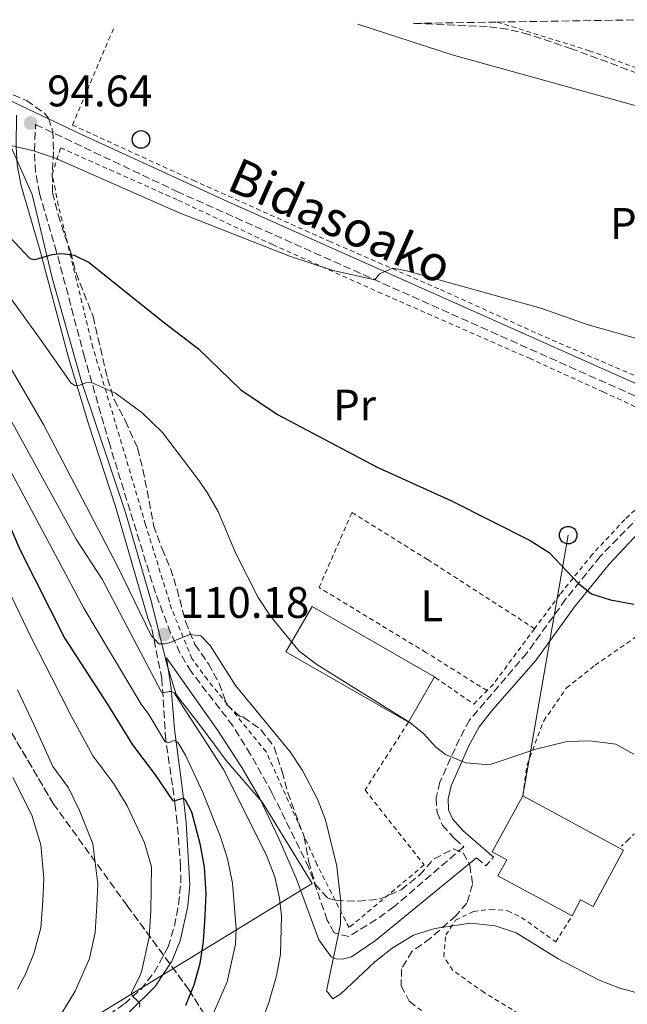
# Model space of a CAD drawing. Units: metres. Extents: x 606653 to 610077, y 4780163 to 4782531.
# Drawn here: x 607715 to 607853, y 4782273 to 4782496 of the extents above; entities that cross this region are included whole.
import ezdxf
from ezdxf.enums import TextEntityAlignment as Align

# ---------------------------------------------------------------- set-up
doc = ezdxf.new("R2010")
doc.units = ezdxf.units.M
doc.header["$MEASUREMENT"] = 0
for name, pattern in [('DGN Style 2', [1.7399219301090239, 1.043953158065414, -0.6959687720436097]), ('DGN Style 3', [2.435890702152634, 1.739921930109024, -0.6959687720436097]), ('DGN Style 7', [3.4798438602180486, 1.565929737098122, -0.6959687720436097, 0.5219765790327072, -0.6959687720436097])]:
    doc.linetypes.add(name, pattern=pattern)
for name, color, linetype, lineweight in [('Borda', 1, 'Continuous', 13), ('Camino', 7, 'DGN Style 3', 0), ('Cota de punto acotado terreno', 7, 'Continuous', 0), ('Curva de nivel directora', 30, 'Continuous', 30), ('Curva de nivel intermedia', 30, 'Continuous', 0), ('Edificio', 1, 'Continuous', 13), ('Etiqueta de uso rústico', 92, 'Continuous', 0), ('Linea de separación interior de zonas arboladas', 92, 'DGN Style 3', 0), ('Límite de municipio', 7, 'Continuous', 0), ('Línea  de muro-pared o tapia', 1, 'Continuous', 13), ('Línea eléctrica', 6, 'DGN Style 7', 0), ('Línea telefónica', 7, 'Continuous', 0), ('Margen derecho', 7, 'Continuous', 0), ('Poste telefónico', 7, 'Continuous', 0), ('Punto acotado terreno (símbolo)', 7, 'Continuous', 0), ('Tela metálica o alambrada', 7, 'DGN Style 2', 0), ('Texto de Pista pavimentada', 7, 'Continuous', 0), ('Zona arbolada', 92, 'DGN Style 3', 0)]:
    doc.layers.add(name, color=color, linetype=linetype, lineweight=lineweight)
doc.styles.add('Style-Arial', font='arial.ttf')

# ---------------------------------------------------------------- blocks, each defined once
blk = doc.blocks.new('5PATER')
at = {"layer": 'Punto acotado terreno (símbolo)', "linetype": 'Continuous', "lineweight": 0}
h = blk.add_hatch(color=51, dxfattribs=at)
edge = h.paths.add_edge_path()
edge.add_ellipse((0, 0), major_axis=(-0.1095731443231308, -0.1110710700762829), ratio=0.9994222409660317, start_angle=0, end_angle=360)
blk = doc.blocks.new('5PTT')
at = {"layer": 'Línea  de muro-pared o tapia', "color": 7, "linetype": 'Continuous', "lineweight": 30}
blk.add_circle((2.382683753967285e-05, 4.306399822235108e-05), 0.1995000005932858, dxfattribs=at)

msp = doc.modelspace()

# ---------------------------------------------------------------- linework, layer by layer
at = {"layer": 'Borda', "color": 23, "linetype": 'Continuous', "lineweight": 0, "elevation": 115.0399999999936, "flags": 128}
msp.add_lwpolyline([(607828.9900000002, 4782320.01), (607850.9299999997, 4782308.15)], dxfattribs=at)
at = {"layer": 'Borda', "color": 1, "linetype": 'Continuous', "lineweight": 13}
msp.add_polyline3d([(607851.8099999996, 4782307.67, 115.0399999999936), (607844.9299999997, 4782294.939999999, 115.0399999999936), (607842.1200000001, 4782296.449999999, 110.4400000000023), (607840.2000000002, 4782292.810000001, 110.3699999999953), (607823.3700000001, 4782301.84, 110.3300000000017), (607825.3700000001, 4782305.51, 115.0399999999936), (607822.0999999996, 4782307.279999999, 115.0399999999936), (607828.9900000002, 4782320.01, 115.0399999999936), (607850.9299999997, 4782308.15, 115.0399999999936)], close=True, dxfattribs=at)
at = {"layer": 'Borda', "color": 23, "linetype": 'Continuous', "lineweight": 0}
for points in [[(607840.2000000002, 4782292.810000001, 110.3699999999953), (607823.3700000001, 4782301.84, 110.3300000000017), (607825.3700000001, 4782305.51, 115.0399999999936), (607822.0999999996, 4782307.279999999, 115.0399999999936), (607828.9900000002, 4782320.01, 115.0399999999936)], [(607850.9299999997, 4782308.15, 115.0399999999936), (607851.8099999996, 4782307.67, 115.0399999999936), (607844.9299999997, 4782294.939999999, 115.0399999999936), (607842.1200000001, 4782296.449999999, 110.4400000000023), (607840.2000000002, 4782292.810000001, 110.3699999999953)]]:
    msp.add_polyline3d(points, dxfattribs=at)
at = {"layer": 'Camino', "color": 7, "linetype": 'DGN Style 3', "lineweight": 0, "extrusion": (-0.04033395089939205, 0.03471529108387431, 0.9985830065496847), "elevation": 141610.4178364794, "flags": 128}
msp.add_lwpolyline([(-4021131.15424932, -2655248.409262563), (-4021131.149158786, -2655245.590579522), (-4021133.801139177, -2655245.590579522)], dxfattribs=at)
at = {"layer": 'Camino', "color": 7, "linetype": 'DGN Style 3', "lineweight": 0}
for points in [[(607789.589999999, 4782288.120000001, 109.5500000000029), (607786.2600000007, 4782288.900000001, 109.7799999999988), (607784.7099999995, 4782291.800000003, 110.0099999999949), (607780.5499999998, 4782303.7, 111.0299999999989), (607772.1900000002, 4782320.630000002, 111), (607767.3299999987, 4782329.369999999, 110.8800000000046), (607763.3099999976, 4782335.86, 110.7599999999947), (607753.8399999995, 4782348.140000002, 110.199999999997), (607751.3099999991, 4782352.430000001, 109.6499999999942), (607749.1799999991, 4782356.92, 109.1000000000059), (607745.7500000002, 4782366.000000001, 108.5700000000069), (607735.379999999, 4782399.59, 106.3099999999977), (607729.6900000004, 4782419.400000002, 104.3200000000071), (607723.3599999984, 4782443.230000001, 100.0000000000001), (607719.469999999, 4782456.52, 96.61999999999543), (607718.5599999992, 4782461.32, 95.58000000000169), (607718.3400000002, 4782466.230000001, 94.99999999999999), (607718.6000000017, 4782472.17, 94.67999999999307), (607750.5799999982, 4782457.010000002, 94.78999999999358), (607874.7699999993, 4782401.550000002, 95.60000000000572)], [(607857.3299999982, 4782385.300000003, 97.78999999999348), (607846.5599999991, 4782374.260000001, 99.05999999999767), (607838.7199999981, 4782364.540000002, 100.1300000000046), (607829.9099999993, 4782352.330000001, 101.6499999999942), (607816.9499999997, 4782337.130000002, 103.6900000000025), (607814.6599999988, 4782332.940000001, 104.2100000000063), (607810.2100000007, 4782323.100000001, 105.550000000003), (607809.3900000004, 4782319.51, 105.9499999999972), (607809.5799999981, 4782316.199999999, 106.2799999999987), (607810.8200000009, 4782313.330000003, 106.5), (607813.5700000002, 4782310.230000001, 106.7899999999937), (607815.6199999999, 4782308.45, 106.9400000000023), (607799.8199999993, 4782294.84, 108.5500000000029), (607795.7899999992, 4782291.930000001, 108.929999999993), (607789.589999999, 4782288.120000001, 109.5500000000029)], [(607712.5399999977, 4782259.58, 134.3600000000007), (607718.6399999998, 4782262.130000004, 133.1399999999995), (607727.6000000006, 4782266.310000002, 131.6399999999994), (607735.1900000012, 4782270.380000004, 130.8899999999994), (607738.7499999997, 4782272.840000002, 130.6199999999954), (607742.44, 4782276.109999999, 129.7400000000053), (607745.4999999999, 4782279.960000004, 128.770000000004), (607748.6400000004, 4782285.750000002, 128.1600000000034), (607750.0899999987, 4782290.500000002, 127.7700000000041), (607750.9999999985, 4782295.440000001, 127.1399999999994), (607751.479999999, 4782300.37, 126.4199999999983), (607751.4600000011, 4782303.939999999, 125.9499999999971), (607750.6799999988, 4782313.980000002, 125.9600000000065), (607750.2499999997, 4782317.740000002, 125.3800000000048), (607749.6000000016, 4782322.430000001, 123.8000000000029), (607748.1000000016, 4782332.699999999, 119.5700000000071), (607747.2099999998, 4782346.480000001, 113.6900000000024), (607744.8699999996, 4782358.130000001, 109.070000000007)]]:
    msp.add_polyline3d(points, dxfattribs=at)
at = {"layer": 'Curva de nivel directora', "color": 30, "linetype": 'Continuous', "lineweight": 30, "flags": 128}
for points, elevation in [([(607709.1200000001, 4782450.410000001), (607717.3199999988, 4782441.820000002), (607718.3200000002, 4782441.590000001), (607719.25, 4782441.78), (607722.3300000001, 4782442.690000001), (607723.7800000006, 4782442.82), (607724.3099999982, 4782442.890000002), (607725.2400000002, 4782442.84), (607727.339999999, 4782442.570000002), (607730.7399999988, 4782440.859999999), (607740.3300000001, 4782433.210000001), (607747.8400000001, 4782427.240000002), (607755.489999999, 4782421.290000001), (607765.1000000002, 4782412.010000001), (607773.3999999994, 4782406.410000001), (607796.0199999994, 4782394.470000001), (607812.8700000005, 4782386.850000001), (607830.6499999991, 4782377.83), (607834.99, 4782375.120000001), (607841.6199999994, 4782368.130000002), (607844.5699999998, 4782365.76), (607848.8899999983, 4782364.440000001), (607854.1599999988, 4782363.42)], 100), ([(607704.7399999992, 4782399.800000002), (607714.9899999996, 4782375.800000001), (607725.2000000001, 4782355.660000001), (607734.9599999988, 4782340.630000002), (607740.5899999993, 4782331.57), (607745.69, 4782324.750000001), (607749.6900000009, 4782318.840000002), (607750.3300000001, 4782318.91), (607751.7199999982, 4782319.390000002), (607752.1299999994, 4782319.449999999), (607752.5099999994, 4782319.109999999), (607753.9099999988, 4782316.390000002), (607755.7999999997, 4782309.180000001), (607756.8300000001, 4782303.800000001), (607757.1099999994, 4782298.99), (607757.1399999985, 4782297.779999999), (607756.9500000008, 4782292.75), (607756.5599999996, 4782286.940000001), (607755.7799999996, 4782282.000000001), (607754.4400000006, 4782277.060000001), (607752.5299999996, 4782272.440000001)], 125)]:
    msp.add_lwpolyline(points, dxfattribs=dict(at, elevation=elevation))
at = {"layer": 'Curva de nivel intermedia', "color": 30, "linetype": 'Continuous', "lineweight": 0, "flags": 128}
for points, elevation in [([(607791.6600000008, 4782494.88), (607813.0300000014, 4782487.92), (607856.87, 4782475.8), (607866.230000001, 4782472.15), (607875.6600000013, 4782467.310000001), (607884.3400000005, 4782462.319999999), (607903.0700000012, 4782453.09), (607923.9500000001, 4782441.49), (607937.3800000013, 4782435.619999998), (607959.8499999993, 4782425.210000001), (607974.4600000007, 4782419), (607986.5000000016, 4782413.039999999), (607995.9699999999, 4782407.29), (608004.1500000006, 4782401), (608019.6600000005, 4782389.940000001), (608028.3300000008, 4782384.429999998), (608036.3000000014, 4782380.720000001), (608046.7199999996, 4782376.46), (608069.2900000005, 4782368.750000001)], 90), ([(607737.1200000002, 4782372.079999999), (607720.41, 4782404.149999999), (607710.250000001, 4782421.439999999), (607704.6600000008, 4782430.050000001), (607701.3799999997, 4782436.529999998), (607698.6000000014, 4782440.689999999), (607685.7800000004, 4782457.029999999), (607682.3499999995, 4782460.67), (607679.1399999997, 4782463.520000001), (607663.2200000007, 4782475.670000001), (607642.3600000021, 4782492.510000001)], 110.0000000000005), ([(607712.7000000009, 4782467.480000001), (607718.11, 4782466.17), (607722.8600000021, 4782464.59), (607750.9900000017, 4782452.179999999), (607776.3900000001, 4782442.239999999), (607786.0500000005, 4782439.060000001), (607795.5000000009, 4782436.949999998), (607796.5, 4782438.350000001), (607799.5500000011, 4782439.630000001), (607802.62, 4782439.020000001), (607833.0900000001, 4782430.539999999), (607843.7899999998, 4782426.749999999), (607868.4800000018, 4782419.8)], 95.00000000000044), ([(607711.0500000013, 4782435.429999999), (607719.3300000004, 4782423.990000002), (607726.6799999997, 4782413.52), (607727.6200000007, 4782412.949999999), (607728.5500000005, 4782413.069999999), (607729.9400000008, 4782413.609999998), (607731.2800000019, 4782413.689999999), (607736.670000001, 4782411.3), (607742.7800000019, 4782406.82), (607747.3200000017, 4782402.380000001), (607755.4100000008, 4782391.730000001), (607757.4699999993, 4782388.769999999), (607759.9700000006, 4782384.439999999), (607764.0099999994, 4782374.929999999), (607769.0300000019, 4782364.929999999), (607771.8600000016, 4782360.739999999), (607778.3200000013, 4782352.800000001), (607782.2999999999, 4782349.77), (607803.4200000003, 4782336.59), (607806.6000000008, 4782334.009999999), (607809.1900000013, 4782331.13), (607811.4800000002, 4782329.34), (607816.1300000016, 4782327.5), (607821.3900000011, 4782326.990000002), (607831.9600000011, 4782330.569999999), (607839.0800000002, 4782332.34), (607844.190000002, 4782332.489999999), (607850.1100000008, 4782331.699999998), (607854.150000002, 4782329.42)], 105.0000000000011), ([(607703.5700000002, 4782422.25), (607727.870000001, 4782377.98), (607733.7000000004, 4782369.07), (607747.1400000005, 4782343.509999999), (607747.8899999993, 4782343.429999998), (607748.8500000006, 4782343.619999998), (607749.4400000006, 4782343.63), (607750.0199999994, 4782343.369999998), (607751.9500000007, 4782340.27), (607758.5700000012, 4782330.140000001), (607761.1600000019, 4782325.929999999), (607770.8800000004, 4782306.720000001), (607772.7800000003, 4782301.640000001), (607773.8600000021, 4782296.76), (607774.3600000006, 4782292.759999999), (607774.1200000015, 4782284.08), (607773.1700000014, 4782279.17), (607771.4900000006, 4782273.17), (607769.7500000016, 4782268.480000001)], 115), ([(607710.5400000017, 4782398.009999999), (607729.5499999997, 4782362.49), (607742.5300000015, 4782340.750000001), (607744.2500000005, 4782338.399999999), (607747.9299999997, 4782332.199999998), (607748.6300000014, 4782332), (607749.9700000002, 4782332.539999999), (607750.2899999999, 4782332.46), (607750.88, 4782332.029999998), (607752.600000001, 4782329.219999999), (607756.5100000004, 4782320.779999999), (607760.5300000015, 4782310.720000001), (607762.0600000004, 4782305.71), (607763.2300000016, 4782300.180000001), (607764.0400000007, 4782289.86), (607763.8600000021, 4782286.330000001), (607762.0100000012, 4782277.84), (607756.2100000009, 4782264.56)], 120.0000000000003), ([(607861.3499999995, 4782273.63), (607850.9900000015, 4782276.410000001), (607846.3300000011, 4782278.230000001), (607837.0000000015, 4782283.060000001), (607827.4900000008, 4782288.939999999), (607822.740000001, 4782290.52), (607817.1900000012, 4782291.099999998), (607809.0400000017, 4782289.9), (607804.2400000005, 4782288.369999999), (607799.4200000014, 4782285.439999999), (607795.5000000009, 4782282.34), (607787.7900000018, 4782275.09), (607785.9900000002, 4782273.970000001), (607784.5000000016, 4782275.77), (607787.6599999999, 4782290.880000002), (607787.8000000007, 4782295.880000002), (607786.8799999999, 4782304.029999998), (607784.2900000014, 4782314.55), (607782.51, 4782319.220000002), (607779.0600000012, 4782325.75), (607776.3099999996, 4782329.930000001), (607763.9100000011, 4782345.009999999), (607758.1700000011, 4782354.060000001), (607756.0700000002, 4782356.260000001), (607753.550000001, 4782356.58), (607748.8500000006, 4782354.67), (607747.8100000012, 4782354.42), (607747.0500000011, 4782354.41), (607746.5300000003, 4782354.41), (607744.8099999992, 4782356.31), (607737.1200000002, 4782372.079999999)], 110.0000000000004), ([(607742.1699999995, 4782272.07), (607742.1900000018, 4782272.949999998), (607741.860000001, 4782273.38), (607740.5100000009, 4782274.679999999), (607740.3500000001, 4782275.32), (607742.2600000012, 4782279.33), (607742.6100000021, 4782280.079999999), (607744.3100000008, 4782287.980000001), (607744.7000000019, 4782293.899999999), (607744.8700000019, 4782303.92), (607743.2500000013, 4782309.310000001), (607739.3300000008, 4782317.739999999), (607736.3200000002, 4782322.679999999), (607731.53, 4782329.09), (607726.5900000003, 4782338.31), (607722.2200000006, 4782346.859999999), (607717.6500000019, 4782355.739999999), (607712.3099999997, 4782366.92)], 130.0000000000005), ([(607732.0599999998, 4782289.029999998), (607732.4500000009, 4782295.05), (607732.6900000002, 4782300.07), (607731.53, 4782309.109999999), (607728.5300000004, 4782316.680000001), (607726.0700000017, 4782321.800000001), (607722.4800000021, 4782326.609999998), (607718.2300000007, 4782335.999999999), (607714.4600000001, 4782344.029999999)], 135.0000000000005), ([(607714.4900000013, 4782276.149999999), (607716.2800000017, 4782279.599999998), (607718.1900000004, 4782284.27), (607719.7999999998, 4782290.07), (607720.2000000001, 4782296.199999999), (607720.4700000003, 4782301.21), (607719.7999999998, 4782308.899999999), (607717.73, 4782315.609999999), (607713.4200000007, 4782324.119999998)], 140), ([(607711.5099999995, 4782259.71), (607723.5900000007, 4782269.109999998), (607727.5300000013, 4782275.710000001), (607730.7800000012, 4782283.099999999), (607732.0599999998, 4782289.029999998)], 135.0000000000003)]:
    msp.add_lwpolyline(points, dxfattribs=dict(at, elevation=elevation))
at = {"layer": 'Edificio', "color": 1, "linetype": 'Continuous', "lineweight": 13, "elevation": 107.1600000000035, "flags": 128}
msp.add_lwpolyline([(607809.0199999996, 4782346.939999999), (607803.0999999996, 4782336.67), (607775.3399999999, 4782352.66), (607781.2599999999, 4782362.939999999), (607809.0199999996, 4782346.939999999)], close=True, dxfattribs=at)
at = {"layer": 'Edificio', "color": 51, "linetype": 'Continuous', "lineweight": 13, "elevation": 107.1600000000035, "flags": 128}
for points in [[(607803.0999999996, 4782336.67), (607775.3399999999, 4782352.66), (607781.2599999999, 4782362.939999999), (607809.0199999996, 4782346.939999999)], [(607809.0199999996, 4782346.939999999), (607803.0999999996, 4782336.67)]]:
    msp.add_lwpolyline(points, dxfattribs=at)
at = {"layer": 'Linea de separación interior de zonas arboladas', "color": 92, "linetype": 'DGN Style 3', "lineweight": 0}
msp.add_polyline3d([(607707.0499999998, 4782344.699999999, 151.1900000000023), (607722.5999999996, 4782318.220000001, 148.1999999999971), (607739.3300000001, 4782295.100000001, 138.6499999999942), (607753.3899999997, 4782275.970000001, 138.2100000000064), (607759.4299999997, 4782266.350000001, 138.2799999999988), (607760.4900000002, 4782263.880000001, 138.2799999999988), (607761.4400000004, 4782258.130000001, 139.4499999999971), (607760.9100000003, 4782254.77, 139.9600000000064), (607759.04, 4782247.300000001, 140.7599999999948), (607754.5300000003, 4782240.890000001, 141.4900000000052), (607742.5, 4782235.109999999, 143.1699999999983), (607710.4800000006, 4782229.41, 150.3899999999994)], dxfattribs=at)
at = {"layer": 'Límite de municipio', "color": 7, "linetype": 'Continuous', "lineweight": 0}
msp.add_polyline3d([(607702.879999999, 4782493.470000001, 93.34), (607703.4100000003, 4782492.040000001, 93.47), (607707.0199999996, 4782482.109999999, 94.42), (607709.9499999993, 4782474.060000001, 94.75), (607711.0399999992, 4782471.59, 94.84), (607712.4600000009, 4782468.359999999, 94.96000000000002), (607717.7800000012, 4782456.300000001, 96.59), (607722.4400000013, 4782437.130000001, 100.95), (607729.0300000012, 4782413.9, 104.93), (607738.9499999993, 4782384.199999999, 107.35), (607744.8900000006, 4782363.890000001, 108.69), (607748.379999999, 4782349.550000001, 110.9), (607750.4400000013, 4782342.949999999, 114.85), (607756.4499999993, 4782335.220000001, 113.83), (607761.8200000003, 4782328, 113.23), (607770, 4782318.5, 110.99), (607776.0199999996, 4782308.74, 111.04), (607781.2699999996, 4782300.130000001, 110.75), (607708.379999999, 4782255.550000001, 135.67), (607545.0700000003, 4782161.24, 191.79)], dxfattribs=at)
at = {"layer": 'Línea eléctrica', "color": 6, "linetype": 'DGN Style 7', "lineweight": 0, "extrusion": (0.2851648454170141, -0.2164418844851334, 0.9337204729354576), "elevation": -861655.3027329466, "flags": 128}
msp.add_lwpolyline([(4176857.757471963, 2247595.258186178), (4176822.859145173, 2247608.274840411), (4176811.286626495, 2247610.202199085)], dxfattribs=at)
at = {"layer": 'Línea telefónica', "color": 7, "linetype": 'Continuous', "lineweight": 0, "extrusion": (0.01876608493368204, 0.1076225861230527, 0.9940146945656528), "elevation": 526197.5632730477, "flags": 128}
msp.add_lwpolyline([(222701.0169255529, -4786811.167346003), (222701.0169255529, -4786871.489671888)], dxfattribs=at)
at = {"layer": 'Margen derecho', "color": 7, "linetype": 'Continuous', "lineweight": 0, "extrusion": (-0.06274446687869982, -0.1260097942550804, 0.9900427584846525), "elevation": -640675.940568923, "flags": 128}
msp.add_lwpolyline([(-1587740.048240683, 4506676.307618095), (-1587685.924630973, 4506677.372124053), (-1587649.586615002, 4506678.509839448), (-1587518.266385055, 4506684.121951928)], dxfattribs=at)
at = {"layer": 'Margen derecho', "color": 7, "linetype": 'Continuous', "lineweight": 0}
for points in [[(607744.8699999996, 4782358.130000001, 109.070000000007), (607744.0000000001, 4782360.290000003, 108.8899999999995), (607736.7499999992, 4782385.36, 107.2700000000041), (607730.579999998, 4782404.340000002, 105.8000000000029), (607726.0499999993, 4782419.310000001, 104.1600000000034), (607719.4600000001, 4782444.070000002, 99.64999999999425), (607715.3200000006, 4782458.230000001, 95.99000000000532), (607714.4299999987, 4782463.03, 95.07000000000697), (607714.1799999983, 4782467.160000001, 94.75000000000006), (607714.2299999997, 4782474.250000001, 94.6699999999982)], [(607822.3900000001, 4782306.100000001, 107.300000000003), (607815.440000001, 4782312.12, 106.7899999999937), (607813.0899999995, 4782314.78, 106.5), (607812.1999999977, 4782316.82, 106.2799999999987), (607812.0599999991, 4782319.290000001, 105.9499999999972), (607812.7399999986, 4782322.25, 105.550000000003), (607816.7999999999, 4782331.290000001, 104.2700000000042), (607819.1499999991, 4782335.609999999, 103.6900000000025), (607822.199999998, 4782339.550000003, 103.1699999999983), (607831.9999999992, 4782350.690000001, 101.6499999999942), (607840.7299999997, 4782362.800000001, 100.1499999999941), (607848.5500000007, 4782372.49, 99.05999999999767), (607855.3799999993, 4782379.75, 98.22999999999604), (607859.1499999977, 4782383.359999999, 97.78999999999348), (607866.7399999984, 4782389.810000001, 96.8099999999978), (607880.9999999988, 4782398.77, 95.60000000000572)], [(607739.7600000022, 4782270.87, 130.6199999999954), (607745.6799999988, 4782276.740000002, 129.4100000000035), (607749.4899999974, 4782282.500000002, 128.7799999999989), (607751.3200000003, 4782287.11, 128.1100000000007), (607753.1199999996, 4782294.980000001, 127.1100000000005), (607753.5199999998, 4782299.910000001, 126.5599999999977), (607752.6900000006, 4782313.83, 125.9600000000065), (607752.1600000008, 4782318.730000001, 125.070000000007), (607751.7199999982, 4782322.449999999, 123.8000000000029), (607750.1099999989, 4782335.12, 118.1900000000024), (607749.6999999998, 4782339.82, 116.449999999997), (607749.2899999986, 4782344.330000001, 114.3699999999954), (607748.2899999995, 4782351.28, 109.6499999999942), (607759.9300000003, 4782334.800000001, 110.7100000000065), (607765.3500000006, 4782326.410000003, 110.8999999999941), (607769.3299999969, 4782319.51, 110.979999999996), (607773.6799999989, 4782310.5, 111.0500000000029), (607777.6700000009, 4782301.34, 111.0299999999989), (607782.7699999993, 4782287.340000001, 110.6799999999931), (607785.5599999989, 4782283.470000002, 110.4499999999972), (607786.0199999993, 4782283.240000002, 110.3399999999964), (607786.7300000001, 4782283.020000001, 110.3399999999964), (607788.1299999993, 4782282.970000001, 110.1100000000005), (607790.2199999992, 4782283.520000001, 109.7700000000041), (607795.6599999996, 4782287.2, 108.7400000000052), (607818.53, 4782305.930000001, 107.1499999999942)]]:
    msp.add_polyline3d(points, dxfattribs=at)
at = {"layer": 'Tela metálica o alambrada', "color": 7, "linetype": 'DGN Style 2', "lineweight": 0, "extrusion": (0.2006724799139203, -0.0325912084352513, 0.9791161161669882), "elevation": -33788.36339529717, "flags": 128}
msp.add_lwpolyline([(4817947.876033138, 163226.3829169471), (4817933.907279643, 163233.7611095328), (4817932.291082188, 163234.9416203465)], dxfattribs=at)
at = {"layer": 'Tela metálica o alambrada', "color": 7, "linetype": 'DGN Style 2', "lineweight": 0}
for points in [[(607823.2100000001, 4782495.390000001, 88.86000000000058), (607844.0700000003, 4782488.890000001, 88.94000000000233), (607871.3799999999, 4782478.980000001, 89.11999999999534), (607896.6799999997, 4782467.15, 89.22999999999593), (607919.1900000004, 4782456.230000001, 89.38000000000466), (607945.4199999999, 4782442.59, 89.63000000000466), (607976.6500000004, 4782424.09, 89.60000000000582)], [(607954.9400000004, 4782369.689999999, 95.17999999999302), (607931.7000000002, 4782380.210000001, 95.07000000000698), (607902.8799999999, 4782393.369999999, 95.5), (607881.1100000005, 4782403.5, 95.72000000000116), (607857.4000000004, 4782413.939999999, 95.61000000000058), (607833.4800000006, 4782424.25, 95.58000000000175), (607809.9900000002, 4782434.91, 95.2899999999936), (607785.4299999997, 4782445.58, 94.9600000000064), (607754.75, 4782459.310000001, 94.77000000000407), (607726.9600000001, 4782472.02, 94.63000000000466), (607735.1200000001, 4782491.32, 92.39999999999418), (607736.3300000001, 4782494, 92.02999999999884)], [(607803.0999999996, 4782336.67, 105.2100000000064), (607793.25, 4782321.32, 107.4799999999959), (607806.6600000003, 4782304.33, 107.4400000000023), (607789.6399999997, 4782290.119999999, 110.2799999999988), (607782.3600000005, 4782304.430000001, 111.6699999999983), (607770.8399999999, 4782329.949999999, 111.6300000000047), (607757.5199999996, 4782346.32, 110.9400000000023), (607754.0199999996, 4782351.119999999, 110.320000000007), (607749.4199999999, 4782362.33, 109.0800000000017), (607743.5300000003, 4782381.439999999, 107.8800000000047), (607736.6500000004, 4782404.680000001, 106.0200000000041), (607731.5599999996, 4782421.609999999, 104.0500000000029), (607723.7400000002, 4782453.859999999, 98.97999999999593), (607722.3700000001, 4782460.84, 96.97000000000116), (607724.2300000006, 4782466.890000001, 95.33000000000175), (607750.9199999999, 4782455, 95.36999999999534), (607772.3200000003, 4782444.939999999, 95.50999999999476), (607796.29, 4782434.189999999, 95.33000000000175), (607830.5, 4782419.16, 96.19999999999709), (607847.2400000002, 4782411.550000001, 96.38999999999942), (607867.1399999997, 4782402.380000001, 96.16999999999825)], [(607868.4800000006, 4782397.76, 96.75), (607852.1299999999, 4782382.619999999, 98.5399999999936), (607844.7599999999, 4782374.710000001, 98.97999999999593), (607837.4100000003, 4782365.600000001, 100.5800000000017), (607831.6699999999, 4782357.880000001, 101.4900000000052)], [(607828.9900000002, 4782320.01, 106.6399999999994), (607829.9800000006, 4782327.029999999, 105.4400000000023), (607833.75, 4782337, 104.2700000000041), (607838.9000000004, 4782344.439999999, 103.3999999999942), (607845.3899999997, 4782349.600000001, 102.5200000000041), (607854.5300000003, 4782355.930000001, 101.2799999999988), (607864.6900000004, 4782365.15, 99.82000000000698), (607875.8799999999, 4782378.91, 97.7100000000064), (607887.0599999996, 4782393.15, 96.36000000000058), (607908.3499999996, 4782383.560000001, 95.85000000000582), (607930.8499999996, 4782373.26, 95.69999999999709), (607953.1100000005, 4782363.199999999, 95.55999999999767)], [(607820.9000000004, 4782343.84, 103.2299999999959), (607807.0700000003, 4782352.51, 103.9600000000064), (607782.8300000001, 4782367.199999999, 104.6100000000006), (607790.29, 4782384.199999999, 102.1000000000058), (607807.4699999997, 4782373.529999999, 101.7299999999959), (607831.6699999999, 4782357.880000001, 101.4900000000052)], [(607809.0199999996, 4782346.939999999, 104.3699999999953), (607809.1799999997, 4782346.84, 104.3600000000006), (607817.8799999999, 4782340.779999999, 103.75), (607820.9000000004, 4782343.84, 103.2299999999959)], [(607828.1799999997, 4782268.859999999, 116.2799999999988), (607828.0499999998, 4782270.609999999, 115.179999999993), (607820.25, 4782275.380000001, 114.3399999999965), (607813.0999999996, 4782280.470000001, 113.429999999993), (607811.0899999999, 4782283.539999999, 112.3000000000029), (607811.5700000003, 4782288.470000001, 111.1699999999983), (607813.7800000003, 4782291.779999999, 109.8899999999994), (607817.8799999999, 4782293.77, 109.4499999999971), (607821.7400000002, 4782294.300000001, 109.3399999999965), (607825.5700000003, 4782293.949999999, 109.1999999999971), (607828.7300000006, 4782292.430000001, 109.1999999999971), (607836.4699999997, 4782286.880000001, 109.2400000000052), (607840.2000000002, 4782292.810000001, 108.5099999999948)]]:
    msp.add_polyline3d(points, dxfattribs=at)
at = {"layer": 'Zona arbolada', "color": 92, "linetype": 'DGN Style 3', "lineweight": 0}
for points in [[(607864.2400000002, 4782480.350000001, 96), (607840.0800000001, 4782489.32, 97.75), (607830.4100000003, 4782492.59, 98.27999999999884), (607825.5700000003, 4782493.77, 98.99000000000524), (607820.9299999997, 4782494.34, 100.5899999999965), (607804.1699999999, 4782495.08, 108.7799999999988), (607823.2100000001, 4782495.390000001, 88.86000000000058), (607857.0700000003, 4782495.92, 85.83999999999651)], [(607864.2400000002, 4782480.350000001, 96), (607840.0800000001, 4782489.32, 97.75), (607830.4100000003, 4782492.59, 98.27999999999884), (607825.5700000003, 4782493.77, 98.99000000000524), (607820.9299999997, 4782494.34, 100.5899999999965), (607804.1699999999, 4782495.08, 108.7799999999988)], [(607713.5, 4782478.869999999, 104.7700000000041), (607716.54, 4782477.600000001, 104.5500000000029), (607720.5999999996, 4782474.730000001, 104.4100000000035), (607721.4900000002, 4782473.619999999, 104.3600000000006), (607722.4800000006, 4782470.65, 104.2200000000012), (607722.6500000004, 4782465.980000001, 104.1499999999942), (607722.3700000001, 4782461, 104.5399999999936), (607722.4199999999, 4782456.710000001, 104.5800000000017), (607723.7300000006, 4782451.66, 104.5500000000029), (607725.1900000004, 4782446.930000001, 105.2700000000041), (607726.5099999999, 4782443.350000001, 105.3500000000058), (607727.75, 4782438.51, 105.5200000000041), (607731.6200000001, 4782428.619999999, 106.2200000000012), (607734.8899999997, 4782414.57, 108.2700000000041), (607736.3700000001, 4782409.800000001, 108.4199999999983), (607738.9699999997, 4782404.960000001, 108.8899999999994), (607741.7199999997, 4782398.76, 109.6499999999942), (607742.9299999997, 4782393.960000001, 110.2899999999936), (607745.3499999996, 4782381.27, 111.4799999999959), (607747.25, 4782376.01, 112.6399999999994), (607749.1699999999, 4782371.550000001, 113.0099999999948), (607750.6399999997, 4782366.810000001, 113.6600000000035), (607752.5899999999, 4782359.480000001, 113.8099999999977), (607754.7000000002, 4782354.300000001, 114.7599999999948), (607757.79, 4782349.930000001, 115.2299999999959), (607760.1900000004, 4782345.439999999, 115.3099999999977), (607761.8899999997, 4782340.720000001, 115.3800000000047), (607764.7800000003, 4782338.060000001, 115.5599999999977), (607765.6900000004, 4782337.82, 115.5200000000041), (607769.6299999999, 4782334.99, 115.5200000000041), (607772.6799999997, 4782331.02, 115.5200000000041), (607774.4699999997, 4782325.539999999, 115.4900000000052), (607775.7300000006, 4782320.710000001, 115.75), (607779.4500000002, 4782310.699999999, 117.1100000000006), (607780.4800000006, 4782305.16, 117.1699999999983), (607781.9400000004, 4782300, 117.3800000000047), (607784.79, 4782296.789999999, 117.3800000000047), (607786.6600000003, 4782296.27, 117.3800000000047), (607791.7000000002, 4782296.08, 116.8399999999965), (607796.5599999996, 4782296.59, 115.7899999999936), (607801.4699999997, 4782298.699999999, 114.1399999999994), (607805.6200000001, 4782302.039999999, 112.679999999993), (607808.8700000001, 4782305.699999999, 111.7200000000012), (607813.3399999999, 4782307.980000001, 111.8000000000029), (607815.4699999997, 4782307.029999999, 112.5), (607817.04, 4782304.279999999, 112.75), (607817.6100000005, 4782299.91, 113.4100000000035), (607816.3200000003, 4782295.66, 113.9199999999983), (607813.8099999996, 4782292.82, 113.9900000000052), (607808.0800000001, 4782287.699999999, 116.1399999999994), (607803.8899999997, 4782284.730000001, 117.0200000000041), (607801.54, 4782280.76, 118.2599999999948), (607801.4500000002, 4782276.960000001, 118.1900000000023), (607803.25, 4782273.41, 119.6499999999942), (607806.0499999998, 4782271.34, 120.2299999999959)], [(607713.5, 4782478.869999999, 104.7700000000041), (607716.54, 4782477.600000001, 104.5500000000029), (607720.5999999996, 4782474.730000001, 104.4100000000035), (607721.4900000002, 4782473.619999999, 104.3600000000006), (607722.4800000006, 4782470.65, 104.2200000000012), (607722.6500000004, 4782465.980000001, 104.1499999999942), (607722.3700000001, 4782461, 104.5399999999936), (607722.4199999999, 4782456.710000001, 104.5800000000017), (607723.7300000006, 4782451.66, 104.5500000000029), (607725.1900000004, 4782446.930000001, 105.2700000000041), (607726.5099999999, 4782443.350000001, 105.3500000000058), (607727.75, 4782438.51, 105.5200000000041), (607731.6200000001, 4782428.619999999, 106.2200000000012), (607734.8899999997, 4782414.57, 108.2700000000041), (607736.3700000001, 4782409.800000001, 108.4199999999983), (607738.9699999997, 4782404.960000001, 108.8899999999994), (607741.7199999997, 4782398.76, 109.6499999999942), (607742.9299999997, 4782393.960000001, 110.2899999999936), (607745.3499999996, 4782381.27, 111.4799999999959), (607747.25, 4782376.01, 112.6399999999994), (607749.1699999999, 4782371.550000001, 113.0099999999948), (607750.6399999997, 4782366.810000001, 113.6600000000035), (607752.5899999999, 4782359.480000001, 113.8099999999977), (607754.7000000002, 4782354.300000001, 114.7599999999948), (607757.79, 4782349.930000001, 115.2299999999959), (607760.1900000004, 4782345.439999999, 115.3099999999977), (607761.8899999997, 4782340.720000001, 115.3800000000047), (607764.7800000003, 4782338.060000001, 115.5599999999977), (607765.6900000004, 4782337.82, 115.5200000000041), (607769.6299999999, 4782334.99, 115.5200000000041), (607772.6799999997, 4782331.02, 115.5200000000041), (607774.4699999997, 4782325.539999999, 115.4900000000052), (607775.7300000006, 4782320.710000001, 115.75), (607779.4500000002, 4782310.699999999, 117.1100000000006), (607780.4800000006, 4782305.16, 117.1699999999983), (607781.9400000004, 4782300, 117.3800000000047), (607784.79, 4782296.789999999, 117.3800000000047), (607786.6600000003, 4782296.27, 117.3800000000047), (607791.7000000002, 4782296.08, 116.8399999999965), (607796.5599999996, 4782296.59, 115.7899999999936), (607801.4699999997, 4782298.699999999, 114.1399999999994), (607805.6200000001, 4782302.039999999, 112.679999999993), (607808.8700000001, 4782305.699999999, 111.7200000000012), (607813.3399999999, 4782307.980000001, 111.8000000000029), (607815.4699999997, 4782307.029999999, 112.5), (607817.04, 4782304.279999999, 112.75), (607817.6100000005, 4782299.91, 113.4100000000035), (607816.3200000003, 4782295.66, 113.9199999999983), (607813.8099999996, 4782292.82, 113.9900000000052), (607808.0800000001, 4782287.699999999, 116.1399999999994), (607803.8899999997, 4782284.730000001, 117.0200000000041), (607801.54, 4782280.76, 118.2599999999948), (607801.4500000002, 4782276.960000001, 118.1900000000023), (607803.25, 4782273.41, 119.6499999999942), (607806.0499999998, 4782271.34, 120.2299999999959)], [(607707.0499999998, 4782344.699999999, 151.1900000000023), (607722.5999999996, 4782318.220000001, 148.1999999999971), (607739.3300000001, 4782295.100000001, 138.6499999999942), (607753.3899999997, 4782275.970000001, 138.2100000000064), (607759.4299999997, 4782266.350000001, 138.2799999999988), (607760.4900000002, 4782263.880000001, 138.2799999999988), (607761.4400000004, 4782258.130000001, 139.4499999999971), (607760.9100000003, 4782254.77, 139.9600000000064), (607759.04, 4782247.300000001, 140.7599999999948), (607754.5300000003, 4782240.890000001, 141.4900000000052), (607742.5, 4782235.109999999, 143.1699999999983), (607710.4800000006, 4782229.41, 150.3899999999994)], [(607710.4800000006, 4782229.41, 150.3899999999994), (607742.5, 4782235.109999999, 143.1699999999983), (607754.5300000003, 4782240.890000001, 141.4900000000052), (607759.04, 4782247.300000001, 140.7599999999948), (607760.9100000003, 4782254.77, 139.9600000000064), (607761.4400000004, 4782258.130000001, 139.4499999999971), (607760.4900000002, 4782263.880000001, 138.2799999999988), (607759.4299999997, 4782266.350000001, 138.2799999999988), (607753.3899999997, 4782275.970000001, 138.2100000000064), (607739.3300000001, 4782295.100000001, 138.6499999999942), (607722.5999999996, 4782318.220000001, 148.1999999999971), (607707.0499999998, 4782344.699999999, 151.1900000000023)]]:
    msp.add_polyline3d(points, dxfattribs=at)

# ---------------------------------------------------------------- block references
at = {"layer": 'Poste telefónico', "color": 7, "linetype": 'Continuous', "lineweight": 0, "xscale": 10, "yscale": 10, "zscale": 10}
for p in [(607742.4800000007, 4782468.77, 94.25999999999476), (607839.2899999986, 4782379.080000001, 99.38999999999942)]:
    msp.add_blockref('5PTT', p, dxfattribs=at)
at = {"layer": 'Punto acotado terreno (símbolo)', "color": 7, "linetype": 'Continuous', "lineweight": 0, "xscale": 10, "yscale": 10, "zscale": 10}
for p in [(607717.4599999996, 4782472.520000001, 94.63999999999942), (607747.7100000005, 4782356.570000002, 110.179999999993)]:
    msp.add_blockref('5PATER', p, dxfattribs=at)

# ---------------------------------------------------------------- texts
at = {"layer": 'Cota de punto acotado terreno', "color": 7, "linetype": 'Continuous', "lineweight": 0, "style": 'Style-Arial'}
for s, p in [('94.64', (607721.2100000007, 4782476.269999999, 94.63999999999942)), ('110.18', (607751.4600000016, 4782360.320000002, 110.179999999993))]:
    msp.add_text(s, height=7.000000000000002, dxfattribs=at).set_placement(p)
at = {"layer": 'Etiqueta de uso rústico', "color": 92, "linetype": 'Continuous', "lineweight": 0, "style": 'Style-Arial'}
for s, p in [('Pr', (607853.6554566096, 4782449.730010002, 92.63000000000466)), ('Pr', (607790.885456609, 4782408.570010001, 98.86999999999534)), ('L', (607808.3914203806, 4782363.080010001, 102.429999999993))]:
    msp.add_text(s, height=7.000000000000002, dxfattribs=at).set_placement(p, align=Align.MIDDLE_CENTER)
at = {"layer": 'Texto de Pista pavimentada', "color": 7, "linetype": 'Continuous', "lineweight": 0, "style": 'Style-Arial'}
msp.add_text('Bidasoako', height=8, rotation=336.03546, dxfattribs=at).set_placement((607787.6670440984, 4782450.311627997, 94.32000000000698), align=Align.MIDDLE_CENTER)

doc.saveas('drawing.dxf')
